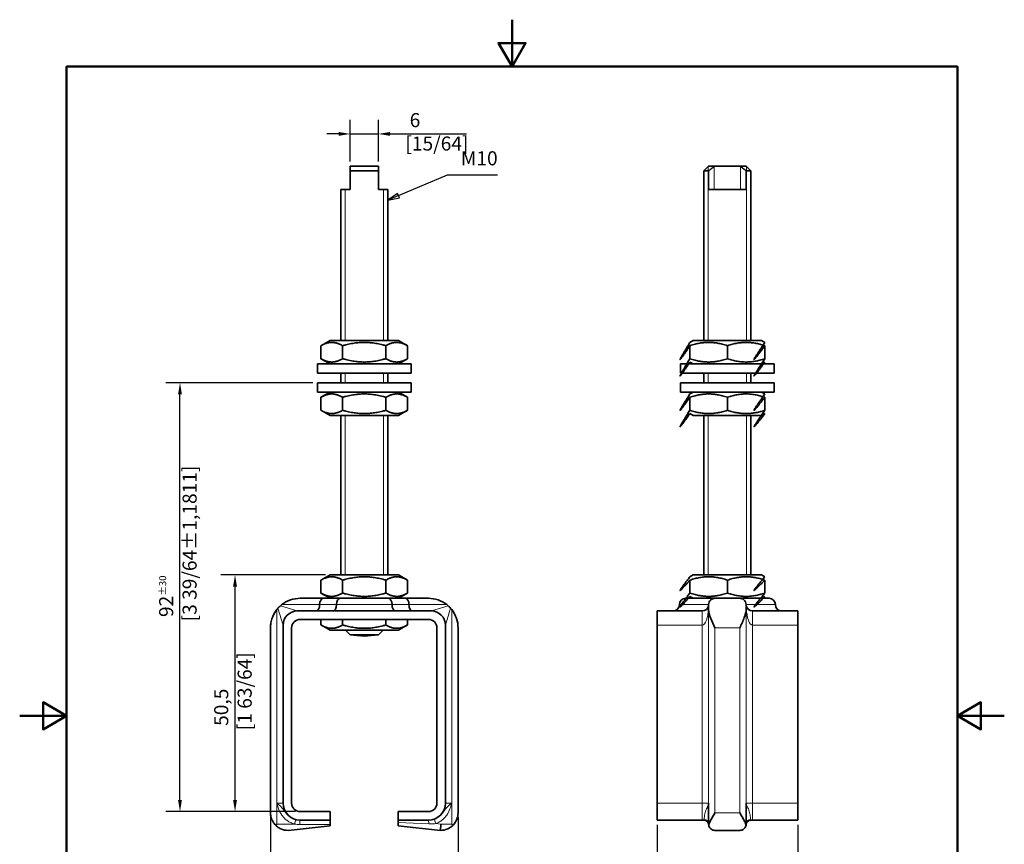
# Model space of a CAD drawing. Units: millimetres. Extents: x 0 to 210, y 0 to 297.
# Drawn here: x 0 to 210, y 121 to 297 of the extents above; entities that cross this region are included whole.
import ezdxf

# ---------------------------------------------------------------- set-up
doc = ezdxf.new("R2010")
doc.units = ezdxf.units.MM
for name, color, linetype, lineweight in [('Arêtes tangentes visibles(ISO)', 7, 'Continuous', 18), ('Arêtes visibles(ISO)', 7, 'Continuous', 35), ('Cadre_0', 7, 'Continuous', 50), ('Cotes(ISO)', 7, 'Continuous', 18), ('Filetages(ISO)', 7, 'Continuous', 18), ('Symboles(ISO)', 7, 'Continuous', 18)]:
    doc.layers.add(name, color=color, linetype=linetype, lineweight=lineweight)
doc.styles.add('Courant-ISO', font='arial.ttf')
doc.styles.add('MANTION', font='arial.ttf')
doc.dimstyles.new('Plan commercial', dxfattribs={"dimtxt": 3, "dimasz": 2.5, "dimexe": 3, "dimexo": 1, "dimgap": 0.762, "dimtad": 1, "dimrnd": 1e-08, "dimtxsty": 'MANTION', "dimcen": 0.09, "dimdle": 10, "dimclrd": 7, "dimclre": 7, "dimclrt": 256, "dimazin": 2, "dimtfac": 0.5, "dimtmove": 0, "dimatfit": 3, "dimfxl": 0, "dimtolj": 1, "dimlwd": 25, "dimlwe": 25, "dimarcsym": 0})

# ---------------------------------------------------------------- blocks, each defined once
blk = doc.blocks.new('Cadres Cadre par défaut')
at = {"layer": 'Cadre_0', "flags": 128}
for points in [[(105, 297), (105, 287), (102.11, 292), (107.89, 292), (105, 287)], [(10, 10), (10, 287), (200, 287), (200, 10), (10, 10)], [(0, 148.5), (10, 148.5), (5, 151.39), (5, 145.61), (10, 148.5)], [(210, 148.5), (200, 148.5), (205, 151.39), (205, 145.61), (200, 148.5)]]:
    blk.add_lwpolyline(points, dxfattribs=at)
blk = doc.blocks.new('*D6')
at = {"layer": 'Cotes(ISO)', "color": 7, "linetype": 'Continuous', "lineweight": 25, "transparency": 16777216}
for p, q in [((65.2, 178.57), (42.93, 178.57)), ((45.93, 130.57), (45.93, 176.07)), ((58.8, 128.07), (42.93, 128.07))]:
    blk.add_line(p, q, dxfattribs=at)
at = {"layer": 'Cotes(ISO)', "color": 7, "linetype": 'Continuous', "transparency": 16777216}
for points in [[(45.51, 176.07), (46.34, 176.07), (45.93, 178.57)], [(45.51, 130.57), (46.34, 130.57), (45.93, 128.07)]]:
    blk.add_solid(points, dxfattribs=at)
at = {"layer": 'Defpoints', "color": 0, "linetype": 'Continuous', "transparency": 16777216}
for p in [(45.93, 178.57), (66.2, 178.57), (59.8, 128.07)]:
    blk.add_point(p, dxfattribs=at)
at = {"layer": 'Cotes(ISO)', "color": 154, "linetype": 'Continuous', "lineweight": 25, "true_color": 0x004691, "transparency": 16777216, "insert": (41.48, 145.44), "char_height": 3, "attachment_point": 1, "rotation": 90, "style": 'MANTION'}
blk.add_mtext('\\A1; 50,5\\P[1 63/64]', dxfattribs=at)
blk = doc.blocks.new('*D7')
at = {"layer": 'Cotes(ISO)', "color": 7, "linetype": 'Continuous', "lineweight": 25, "transparency": 16777216}
for p, q in [((62.5, 219.57), (31.19, 219.57)), ((34.19, 130.57), (34.19, 217.07)), ((58.8, 128.07), (31.19, 128.07))]:
    blk.add_line(p, q, dxfattribs=at)
at = {"layer": 'Cotes(ISO)', "color": 7, "linetype": 'Continuous', "transparency": 16777216}
for points in [[(33.77, 217.07), (34.6, 217.07), (34.19, 219.57)], [(33.77, 130.57), (34.6, 130.57), (34.19, 128.07)]]:
    blk.add_solid(points, dxfattribs=at)
at = {"layer": 'Defpoints', "color": 0, "linetype": 'Continuous', "transparency": 16777216}
for p in [(34.19, 219.57), (63.5, 219.57), (59.8, 128.07)]:
    blk.add_point(p, dxfattribs=at)
at = {"layer": 'Cotes(ISO)', "color": 154, "linetype": 'Continuous', "lineweight": 25, "true_color": 0x004691, "transparency": 16777216, "insert": (29.74, 168.66), "char_height": 3, "attachment_point": 1, "rotation": 90, "style": 'MANTION'}
blk.add_mtext('\\A1; 92{\\H1.500000;±30}\\P[3 39/64%%p1,1811]', dxfattribs=at)
blk = doc.blocks.new('*D8')
at = {"layer": 'Cotes(ISO)', "color": 7, "linetype": 'Continuous', "lineweight": 25, "transparency": 16777216}
for p, q in [((70.5, 266.77), (70.5, 275.63)), ((76.5, 266.77), (76.5, 275.63)), ((68, 272.63), (65.5, 272.63)), ((70.5, 272.63), (76.5, 272.63)), ((79, 272.63), (95.28, 272.63))]:
    blk.add_line(p, q, dxfattribs=at)
at = {"layer": 'Cotes(ISO)', "color": 7, "linetype": 'Continuous', "transparency": 16777216}
for points in [[(68, 273.05), (68, 272.22), (70.5, 272.63)], [(79, 273.05), (79, 272.22), (76.5, 272.63)]]:
    blk.add_solid(points, dxfattribs=at)
at = {"layer": 'Defpoints', "color": 0, "linetype": 'Continuous', "transparency": 16777216}
for p in [(76.5, 272.63), (70.5, 265.77), (76.5, 265.77)]:
    blk.add_point(p, dxfattribs=at)
at = {"layer": 'Cotes(ISO)', "color": 154, "linetype": 'Continuous', "lineweight": 25, "true_color": 0x004691, "transparency": 16777216, "insert": (82.26, 277.08), "char_height": 3, "attachment_point": 1, "style": 'MANTION'}
blk.add_mtext('\\A1; 6\\P[15/64]', dxfattribs=at)
blk = doc.blocks.new('Indication1')
at = {"layer": 'Symboles(ISO)', "color": 7, "linetype": 'Continuous', "lineweight": 25}
for p, q in [((80.8, 259.47), (91.25, 263.88)), ((91.25, 263.88), (93.75, 263.88)), ((93.75, 263.88), (101.91, 263.88)), ((80.61, 259.94), (78.5, 258.5)), ((80.8, 259.47), (78.5, 258.5)), ((78.5, 258.5), (80.99, 259.01)), ((80.99, 259.01), (80.61, 259.94))]:
    blk.add_line(p, q, dxfattribs=at)
at = {"layer": 'Symboles(ISO)', "color": 7, "linetype": 'Continuous', "lineweight": 25, "flags": 128}
blk.add_lwpolyline([(80.61, 259.94), (78.5, 258.5), (80.99, 259.01), (80.61, 259.94)], dxfattribs=at)
at = {"layer": 'Symboles(ISO)', "color": 7}
blk.add_solid([(80.61, 259.94), (78.5, 258.5), (80.99, 259.01), (80.61, 259.94)], dxfattribs=at)
at = {"layer": 'Symboles(ISO)', "color": 154, "true_color": 0x004691, "insert": (94.08, 265), "char_height": 3, "attachment_point": 7, "style": 'Courant-ISO'}
blk.add_mtext('M10', dxfattribs=at)
blk = doc.blocks.new('*D10')
at = {"layer": 'Cotes(ISO)', "color": 7, "linetype": 'Continuous', "lineweight": 25, "transparency": 16777216}
for p, q in [((53.5, 126.82), (53.5, 108.82)), ((93.5, 126.82), (93.5, 108.82)), ((56, 111.82), (91, 111.82))]:
    blk.add_line(p, q, dxfattribs=at)
at = {"layer": 'Cotes(ISO)', "color": 7, "linetype": 'Continuous', "transparency": 16777216}
for points in [[(56, 112.24), (56, 111.4), (53.5, 111.82)], [(91, 112.24), (91, 111.4), (93.5, 111.82)]]:
    blk.add_solid(points, dxfattribs=at)
at = {"layer": 'Defpoints', "color": 0, "linetype": 'Continuous', "transparency": 16777216}
for p in [(53.5, 127.82), (93.5, 127.82), (93.5, 111.82)]:
    blk.add_point(p, dxfattribs=at)
at = {"layer": 'Cotes(ISO)', "color": 154, "linetype": 'Continuous', "lineweight": 25, "true_color": 0x004691, "transparency": 16777216, "insert": (65.62, 116.27), "char_height": 3, "attachment_point": 1, "style": 'MANTION'}
blk.add_mtext('\\A1; 40\\P[1 37/64]', dxfattribs=at)
blk = doc.blocks.new('*D11')
at = {"layer": 'Cotes(ISO)', "color": 7, "linetype": 'Continuous', "lineweight": 25, "transparency": 16777216}
for p, q in [((135.94, 125.27), (135.94, 108.47)), ((165.94, 125.27), (165.94, 108.47)), ((138.44, 111.47), (163.44, 111.47))]:
    blk.add_line(p, q, dxfattribs=at)
at = {"layer": 'Cotes(ISO)', "color": 7, "linetype": 'Continuous', "transparency": 16777216}
for points in [[(138.44, 111.89), (138.44, 111.05), (135.94, 111.47)], [(163.44, 111.89), (163.44, 111.05), (165.94, 111.47)]]:
    blk.add_solid(points, dxfattribs=at)
at = {"layer": 'Defpoints', "color": 0, "linetype": 'Continuous', "transparency": 16777216}
for p in [(135.94, 126.27), (165.94, 126.27), (165.94, 111.47)]:
    blk.add_point(p, dxfattribs=at)
at = {"layer": 'Cotes(ISO)', "color": 154, "linetype": 'Continuous', "lineweight": 25, "true_color": 0x004691, "transparency": 16777216, "insert": (144.23, 115.92), "char_height": 3, "attachment_point": 1, "style": 'MANTION'}
blk.add_mtext('\\A1; 30\\P[1 3/16]', dxfattribs=at)

msp = doc.modelspace()

# ---------------------------------------------------------------- linework, layer by layer
at = {"layer": 'Arêtes tangentes visibles(ISO)'}
for p, q in [((63.969, 172.221), (55.899, 172.221)), ((67.578, 172.221), (63.969, 172.221)), ((79.414, 172.221), (67.578, 172.221)), ((83.022, 172.221), (79.414, 172.221)), ((91.093, 172.221), (83.022, 172.221)), ((140.69, 172.221), (146.94, 172.221)), ((161.19, 172.221), (154.94, 172.221)), ((54.846, 171.168), (54.846, 129.871)), ((55.084, 171.453), (56.196, 167.871)), ((59.196, 170.871), (55.614, 171.983)), ((91.378, 171.983), (87.796, 170.871)), ((90.796, 167.871), (91.907, 171.453)), ((92.146, 129.871), (92.146, 171.168)), ((145.59, 170.871), (145.59, 167.871)), ((146.94, 171.168), (146.94, 129.871)), ((154.94, 171.168), (154.94, 129.871)), ((156.29, 170.871), (156.29, 167.871)), ((135.94, 167.871), (145.59, 167.871)), ((145.59, 167.871), (145.59, 129.871)), ((153.59, 167.271), (148.29, 167.271)), ((148.29, 127.821), (148.29, 167.271)), ((153.59, 167.271), (153.59, 127.821)), ((156.29, 167.871), (165.94, 167.871)), ((156.29, 129.871), (156.29, 167.871)), ((54.846, 125.421), (54.846, 129.871)), ((56.196, 129.871), (54.846, 129.871)), ((92.146, 129.871), (90.796, 129.871)), ((92.146, 125.421), (92.146, 129.871)), ((145.59, 129.871), (135.94, 129.871)), ((146.94, 129.871), (145.59, 129.871)), ((145.59, 126.271), (145.59, 129.871)), ((156.29, 129.871), (154.94, 129.871)), ((165.94, 129.871), (156.29, 129.871)), ((156.29, 129.871), (156.29, 126.271)), ((58.614, 125.421), (58.867, 126.389)), ((59.783, 125.335), (59.783, 126.271)), ((88.426, 126.481), (88.76, 125.539)), ((153.59, 127.821), (148.29, 127.821)), ((58.614, 125.421), (54.846, 125.421)), ((59.783, 125.335), (66.246, 125.335)), ((87.232, 125.456), (80.746, 125.761)), ((89.821, 125.421), (88.76, 125.539)), ((92.146, 125.421), (89.821, 125.421))]:
    msp.add_line(p, q, dxfattribs=at)
for centre, major_axis, ratio, start_param, end_param in [((145.59, 172.221), (0, -4.35), 0.3103448, 0, 1.3933387), ((156.29, 172.221), (0, -4.35), 0.3103448, 4.8898466, 6.2831853), ((87.211, 125.271), (0, 1), 0.020907, 4.8983774, 6.2831853), ((145.94, 125.421), (1, 0), 0.9676568, 0, 1.547372), ((155.94, 125.421), (-1, 0), 0.9676568, 4.7358133, 6.2831853)]:
    msp.add_ellipse(centre, major_axis=major_axis, ratio=ratio, start_param=start_param, end_param=end_param, dxfattribs=at)
for points, knots in [([(58.867, 126.389), (58.835, 126.397), (58.804, 126.405), (58.477, 126.5), (58.194, 126.621), (57.759, 126.875), (57.599, 126.986), (57.353, 127.184), (57.262, 127.264), (57, 127.516), (56.837, 127.701), (56.439, 128.214), (56.231, 128.558), (55.669, 129.228), (55.283, 129.55), (54.846, 129.871)], [0.11735405, 0.11735405, 0.11735405, 0.11735405, 0.12965079, 0.12965079, 0.24651911, 0.24651911, 0.31956181, 0.31956181, 0.3652135, 0.3652135, 0.45651687, 0.45651687, 0.60260227, 0.60260227, 0.73042699, 0.73042699, 0.73042699, 0.73042699]), ([(54.846, 129.871), (54.959, 129.46), (55.074, 129.05), (55.395, 128.193), (55.612, 127.754), (56.065, 127.099), (56.262, 126.862), (56.585, 126.54), (56.698, 126.437), (57.006, 126.185), (57.208, 126.043), (57.758, 125.719), (58.118, 125.563), (58.535, 125.443), (58.574, 125.432), (58.614, 125.421)], [-0.73042699, -0.73042699, -0.73042699, -0.73042699, -0.60260227, -0.60260227, -0.45651687, -0.45651687, -0.3652135, -0.3652135, -0.31956181, -0.31956181, -0.24651911, -0.24651911, -0.12965079, -0.12965079, -0.11735405, -0.11735405, -0.11735405, -0.11735405]), ([(92.146, 129.871), (91.709, 129.55), (91.323, 129.228), (90.761, 128.558), (90.553, 128.214), (90.154, 127.701), (89.992, 127.516), (89.729, 127.264), (89.638, 127.184), (89.392, 126.986), (89.232, 126.875), (88.861, 126.658), (88.647, 126.559), (88.426, 126.481)], [-0.00090137, -0.00090137, -0.00090137, -0.00090137, 0.12692335, 0.12692335, 0.27300875, 0.27300875, 0.36431212, 0.36431212, 0.40996381, 0.40996381, 0.48300651, 0.48300651, 0.57232206, 0.57232206, 0.57232206, 0.57232206]), ([(88.76, 125.539), (89.042, 125.639), (89.313, 125.766), (89.783, 126.043), (89.985, 126.185), (90.293, 126.437), (90.406, 126.54), (90.73, 126.862), (90.927, 127.099), (91.379, 127.754), (91.596, 128.193), (91.918, 129.05), (92.032, 129.46), (92.146, 129.871)], [-0.57232206, -0.57232206, -0.57232206, -0.57232206, -0.48300651, -0.48300651, -0.40996381, -0.40996381, -0.36431212, -0.36431212, -0.27300875, -0.27300875, -0.12692335, -0.12692335, 0.00090137, 0.00090137, 0.00090137, 0.00090137]), ([(146.94, 129.871), (146.94, 129.55), (146.751, 129.228), (146.416, 128.558), (146.287, 128.214), (146.154, 127.701), (146.118, 127.516), (146.075, 127.264), (146.063, 127.184), (146.034, 126.986), (146.02, 126.875), (145.99, 126.621), (145.977, 126.5), (145.965, 126.405), (145.964, 126.397), (145.963, 126.389)], [-0.00090138, -0.00090138, -0.00090138, -0.00090138, 0.12692334, 0.12692334, 0.27300874, 0.27300874, 0.36431212, 0.36431212, 0.40996381, 0.40996381, 0.48300651, 0.48300651, 0.59987483, 0.59987483, 0.61217157, 0.61217157, 0.61217157, 0.61217157]), ([(155.916, 126.389), (155.915, 126.397), (155.914, 126.405), (155.903, 126.5), (155.89, 126.621), (155.859, 126.875), (155.845, 126.986), (155.817, 127.184), (155.804, 127.264), (155.762, 127.516), (155.725, 127.701), (155.592, 128.214), (155.463, 128.558), (155.128, 129.228), (154.94, 129.55), (154.94, 129.871)], [0.11735405, 0.11735405, 0.11735405, 0.11735405, 0.12965079, 0.12965079, 0.24651911, 0.24651911, 0.31956181, 0.31956181, 0.3652135, 0.3652135, 0.45651687, 0.45651687, 0.60260227, 0.60260227, 0.73042699, 0.73042699, 0.73042699, 0.73042699]), ([(88.426, 126.481), (88.125, 126.375), (87.808, 126.307), (87.396, 126.275), (87.304, 126.271), (87.211, 126.271)], [0, 0, 0, 0, 0.12174781, 0.12174781, 0.15707318, 0.15707318, 0.15707318, 0.15707318]), ([(87.232, 125.456), (87.349, 125.451), (87.467, 125.448), (87.988, 125.447), (88.386, 125.478), (88.76, 125.539)], [-0.15707318, -0.15707318, -0.15707318, -0.15707318, -0.12174781, -0.12174781, 0, 0, 0, 0])]:
    msp.add_open_spline(points, degree=3, knots=knots, dxfattribs=at)
for points in [[(59.783, 126.271), (59.474, 126.271), (59.164, 126.311), (58.867, 126.389)], [(145.963, 126.389), (145.953, 126.311), (145.95, 126.271), (145.944, 126.271)], [(155.935, 126.271), (155.929, 126.271), (155.926, 126.311), (155.916, 126.389)], [(58.614, 125.421), (58.993, 125.365), (59.389, 125.335), (59.783, 125.335)]]:
    msp.add_open_spline(points, degree=3, dxfattribs=at)
at = {"layer": 'Arêtes visibles(ISO)'}
for p, q in [((70.496, 265.771), (76.496, 265.771)), ((76.496, 264.771), (70.496, 264.771)), ((70.496, 264.771), (70.496, 260.771)), ((76.496, 260.771), (76.496, 264.771)), ((146.94, 265.771), (145.94, 264.771)), ((146.94, 264.771), (145.94, 264.771)), ((145.94, 228.571), (145.94, 264.771)), ((146.94, 265.771), (148.294, 265.771)), ((146.94, 260.771), (146.94, 264.771)), ((148.294, 265.771), (153.585, 265.771)), ((153.585, 265.771), (154.94, 265.771)), ((154.94, 265.771), (155.94, 264.771)), ((155.94, 264.771), (154.94, 264.771)), ((154.94, 264.771), (154.94, 260.771)), ((155.94, 228.571), (155.94, 264.771)), ((68.496, 260.771), (70.496, 260.771)), ((68.496, 228.571), (68.496, 260.771)), ((76.496, 260.771), (78.496, 260.771)), ((78.496, 228.571), (78.496, 260.771)), ((146.94, 260.771), (154.94, 260.771)), ((66.196, 228.571), (64.258, 227.453)), ((64.258, 224.69), (64.258, 227.453)), ((80.796, 228.571), (66.196, 228.571)), ((68.877, 224.69), (68.877, 227.453)), ((78.115, 224.69), (78.115, 227.453)), ((80.796, 228.571), (82.733, 227.453)), ((82.733, 224.69), (82.733, 227.453)), ((143.64, 228.571), (142.94, 228.167)), ((142.94, 224.69), (142.94, 227.453)), ((158.24, 228.571), (143.64, 228.571)), ((150.94, 224.69), (150.94, 227.453)), ((158.24, 228.571), (158.94, 228.167)), ((158.94, 224.69), (158.94, 227.453)), ((83.496, 223.571), (63.496, 223.571)), ((63.496, 223.571), (63.496, 221.571)), ((66.196, 223.571), (64.258, 224.69)), ((80.796, 223.571), (82.733, 224.69)), ((83.496, 223.571), (83.496, 221.571)), ((160.94, 223.571), (140.94, 223.571)), ((140.94, 223.571), (140.94, 221.571)), ((143.64, 223.571), (142.94, 223.975)), ((158.24, 223.571), (158.94, 223.975)), ((160.94, 223.571), (160.94, 221.571)), ((83.496, 221.571), (63.496, 221.571)), ((68.496, 219.571), (68.496, 221.571)), ((78.496, 219.571), (78.496, 221.571)), ((160.94, 221.571), (140.94, 221.571)), ((145.94, 219.571), (145.94, 221.571)), ((155.94, 219.571), (155.94, 221.571)), ((83.496, 219.571), (63.496, 219.571)), ((63.496, 219.571), (63.496, 217.571)), ((83.496, 219.571), (83.496, 217.571)), ((160.94, 219.571), (140.94, 219.571)), ((140.94, 219.571), (140.94, 217.571)), ((160.94, 219.571), (160.94, 217.571)), ((83.496, 217.571), (63.496, 217.571)), ((66.196, 217.571), (64.258, 216.453)), ((64.258, 216.453), (64.258, 213.69)), ((68.877, 216.453), (68.877, 213.69)), ((78.115, 216.453), (78.115, 213.69)), ((80.796, 217.571), (82.733, 216.453)), ((82.733, 216.453), (82.733, 213.69)), ((160.94, 217.571), (140.94, 217.571)), ((143.64, 217.571), (142.94, 217.167)), ((142.94, 216.453), (142.94, 213.69)), ((150.94, 216.453), (150.94, 213.69)), ((158.24, 217.571), (158.94, 217.167)), ((158.94, 216.453), (158.94, 213.69)), ((66.196, 212.571), (64.258, 213.69)), ((66.196, 212.571), (80.796, 212.571)), ((68.496, 178.571), (68.496, 212.571)), ((78.496, 178.571), (78.496, 212.571)), ((80.796, 212.571), (82.733, 213.69)), ((143.64, 212.571), (142.94, 212.975)), ((143.64, 212.571), (158.24, 212.571)), ((145.94, 178.571), (145.94, 212.571)), ((155.94, 178.571), (155.94, 212.571)), ((158.24, 212.571), (158.94, 212.975)), ((66.196, 178.571), (64.258, 177.453)), ((80.796, 178.571), (66.196, 178.571)), ((80.796, 178.571), (82.733, 177.453)), ((143.64, 178.571), (142.94, 178.167)), ((158.24, 178.571), (143.64, 178.571)), ((158.24, 178.571), (158.94, 178.167)), ((64.258, 174.69), (64.258, 177.453)), ((68.877, 174.69), (68.877, 177.453)), ((78.115, 174.69), (78.115, 177.453)), ((82.733, 174.69), (82.733, 177.453)), ((142.94, 174.69), (142.94, 177.453)), ((150.94, 174.69), (150.94, 177.453)), ((158.94, 174.69), (158.94, 177.453)), ((66.196, 173.571), (64.258, 174.69)), ((80.796, 173.571), (82.733, 174.69)), ((64.749, 173.571), (59.796, 173.571)), ((68.357, 173.571), (64.749, 173.571)), ((78.634, 173.571), (68.357, 173.571)), ((82.243, 173.571), (78.634, 173.571)), ((87.196, 173.571), (82.243, 173.571)), ((148.29, 173.571), (142.04, 173.571)), ((143.64, 173.571), (142.94, 173.975)), ((153.59, 173.571), (148.29, 173.571)), ((159.84, 173.571), (153.59, 173.571)), ((158.24, 173.571), (158.94, 173.975)), ((59.196, 170.871), (87.796, 170.871)), ((135.94, 167.871), (135.94, 170.871)), ((145.59, 170.871), (135.94, 170.871)), ((165.94, 170.871), (156.29, 170.871)), ((165.94, 170.871), (165.94, 167.871)), ((87.196, 169.071), (59.796, 169.071)), ((64.258, 169.071), (64.258, 167.89)), ((68.877, 169.071), (68.877, 167.89)), ((78.115, 169.071), (78.115, 167.89)), ((82.733, 169.071), (82.733, 167.89)), ((53.496, 167.271), (53.496, 127.821)), ((56.196, 129.871), (56.196, 167.871)), ((57.996, 167.271), (57.996, 129.871)), ((66.196, 166.771), (64.258, 167.89)), ((66.196, 166.771), (80.796, 166.771)), ((70.496, 165.771), (69.496, 166.771)), ((76.496, 165.771), (77.496, 166.771)), ((80.796, 166.771), (82.733, 167.89)), ((88.996, 129.871), (88.996, 167.271)), ((90.796, 167.871), (90.796, 129.871)), ((93.496, 127.821), (93.496, 167.271)), ((135.94, 167.871), (135.94, 129.871)), ((165.94, 129.871), (165.94, 167.871)), ((76.496, 165.771), (70.496, 165.771)), ((73.496, 165.509), (70.496, 165.771)), ((73.496, 165.509), (76.496, 165.771)), ((135.94, 126.271), (135.94, 129.871)), ((146.94, 129.871), (146.94, 125.421)), ((154.94, 125.421), (154.94, 129.871)), ((165.94, 129.871), (165.94, 126.271)), ((59.796, 128.071), (66.246, 128.071)), ((66.246, 126.271), (59.796, 126.271)), ((66.246, 128.071), (66.246, 126.271)), ((66.246, 125.335), (66.246, 126.271)), ((80.746, 126.271), (80.746, 128.071)), ((80.746, 128.071), (87.196, 128.071)), ((87.196, 126.271), (80.746, 126.271)), ((135.94, 126.271), (145.59, 126.271)), ((145.59, 126.271), (145.944, 126.271)), ((155.935, 126.271), (156.29, 126.271)), ((156.29, 126.271), (165.94, 126.271)), ((54.594, 125.17), (54.846, 125.421)), ((66.246, 125.071), (57.246, 124.071)), ((66.246, 125.335), (66.246, 125.071)), ((80.746, 125.071), (80.746, 125.761)), ((80.746, 125.071), (89.746, 124.071)), ((89.746, 124.071), (89.821, 125.421)), ((92.146, 125.421), (92.397, 125.17)), ((148.29, 124.071), (153.59, 124.071))]:
    msp.add_line(p, q, dxfattribs=at)
for centre, radius, start, end in [((139.34, 172.221), 1.35, 270, 0), ((142.04, 172.221), 1.35, 90, 180), ((159.84, 172.221), 1.35, 0, 90), ((162.54, 172.221), 1.35, 180, 270), ((59.196, 167.871), 3, 90, 180), ((87.796, 167.871), 3, 0, 90), ((145.59, 172.221), 1.35, 270, 349.83243), ((156.29, 172.221), 1.35, 190.16757, 270), ((59.796, 167.271), 1.8, 90, 180), ((87.196, 167.271), 1.8, 0, 90), ((59.796, 129.871), 3.6, 180, 270), ((59.796, 129.871), 1.8, 180, 270), ((87.196, 129.871), 3.6, 270, 0), ((87.196, 129.871), 1.8, 270, 0), ((145.944, 125.271), 1, 3.65967, 90), ((155.935, 125.271), 1, 90, 176.34033), ((148.29, 125.421), 1.35, 180, 190.74322), ((153.59, 125.421), 1.35, 349.25678, 0)]:
    msp.add_arc(centre, radius, start, end, dxfattribs=at)
for centre, major_axis, start_param, end_param in [((63.19, 172.221), (0, 1.35), 3.1415927, 4.712389), ((64.749, 172.221), (0, -1.35), 3.1415927, 4.712389), ((66.798, 172.221), (0, -1.35), 0, 1.5707963), ((68.357, 172.221), (0, 1.35), 0, 1.5707963), ((78.634, 172.221), (0, 1.35), 4.712389, 6.2831853), ((80.193, 172.221), (0, -1.35), 4.712389, 6.2831853), ((82.243, 172.221), (0, 1.35), 4.712389, 6.2831853), ((83.801, 172.221), (0, 1.35), 1.5707963, 3.1415927)]:
    msp.add_ellipse(centre, major_axis=major_axis, ratio=0.5773503, start_param=start_param, end_param=end_param, dxfattribs=at)
for points, weights in [([(70.496, 265.771), (70.496, 265.373), (70.496, 264.771)], [1, 1.03701920642, 1.05105959346]), ([(76.496, 264.771), (76.496, 265.373), (76.496, 265.771)], [1.05105959346, 1.03701920642, 1]), ([(146.94, 264.771), (147.692, 265.373), (148.294, 265.771)], [1.05105959346, 1.03701920642, 1]), ([(153.585, 265.771), (154.187, 265.373), (154.94, 264.771)], [1, 1.03701920642, 1.05105959346]), ([(68.877, 227.453), (66.568, 228.786), (64.258, 227.453)], [1, 1.15470053838, 1]), ([(78.115, 227.453), (73.496, 228.786), (68.877, 227.453)], [1, 1.15470053838, 1]), ([(82.733, 227.453), (80.424, 228.786), (78.115, 227.453)], [1, 1.15470053838, 1]), ([(142.94, 227.453), (138.835, 221.349), (142.94, 228.167)], [1, 1.07735026919, 1.07735026919]), ([(150.94, 227.453), (146.94, 228.786), (142.94, 227.453)], [1, 1.15470053838, 1]), ([(158.94, 227.453), (154.94, 228.786), (150.94, 227.453)], [1, 1.15470053838, 1]), ([(158.94, 228.167), (154.375, 221.349), (158.94, 227.453)], [1.07735026919, 1.07735026919, 1]), ([(64.258, 224.69), (66.568, 223.357), (68.877, 224.69)], [1, 1.15470053838, 1]), ([(68.877, 224.69), (73.496, 223.357), (78.115, 224.69)], [1, 1.15470053838, 1]), ([(78.115, 224.69), (80.424, 223.357), (82.733, 224.69)], [1, 1.15470053838, 1]), ([(142.94, 223.975), (138.835, 217.808), (142.94, 224.69)], [1.07735026919, 1.07735026919, 1]), ([(142.94, 224.69), (146.94, 223.357), (150.94, 224.69)], [1, 1.15470053838, 1]), ([(150.94, 224.69), (154.94, 223.357), (158.94, 224.69)], [1, 1.15470053838, 1]), ([(158.94, 224.69), (154.375, 217.808), (158.94, 223.975)], [1, 1.07735026919, 1.07735026919]), ([(68.877, 216.453), (66.568, 217.786), (64.258, 216.453)], [1, 1.15470053838, 1]), ([(78.115, 216.453), (73.496, 217.786), (68.877, 216.453)], [1, 1.15470053838, 1]), ([(82.733, 216.453), (80.424, 217.786), (78.115, 216.453)], [1, 1.15470053838, 1]), ([(142.94, 216.453), (138.835, 210.665), (142.94, 217.167)], [1, 1.07735026919, 1.07735026919]), ([(150.94, 216.453), (146.94, 217.786), (142.94, 216.453)], [1, 1.15470053838, 1]), ([(158.94, 216.453), (154.94, 217.786), (150.94, 216.453)], [1, 1.15470053838, 1]), ([(158.94, 217.167), (154.375, 210.665), (158.94, 216.453)], [1.07735026919, 1.07735026919, 1]), ([(64.258, 213.69), (66.568, 212.357), (68.877, 213.69)], [1, 1.15470053838, 1]), ([(68.877, 213.69), (73.496, 212.357), (78.115, 213.69)], [1, 1.15470053838, 1]), ([(78.115, 213.69), (80.424, 212.357), (82.733, 213.69)], [1, 1.15470053838, 1]), ([(142.94, 212.975), (138.835, 207.124), (142.94, 213.69)], [1.07735026919, 1.07735026919, 1]), ([(142.94, 213.69), (146.94, 212.357), (150.94, 213.69)], [1, 1.15470053838, 1]), ([(150.94, 213.69), (154.94, 212.357), (158.94, 213.69)], [1, 1.15470053838, 1]), ([(158.94, 213.69), (154.375, 207.124), (158.94, 212.975)], [1, 1.07735026919, 1.07735026919]), ([(68.877, 177.453), (66.568, 178.786), (64.258, 177.453)], [1, 1.15470053838, 1]), ([(78.115, 177.453), (73.496, 178.786), (68.877, 177.453)], [1, 1.15470053838, 1]), ([(82.733, 177.453), (80.424, 178.786), (78.115, 177.453)], [1, 1.15470053838, 1]), ([(142.94, 177.453), (138.835, 172.785), (142.94, 178.167)], [1, 1.07735026919, 1.07735026919]), ([(150.94, 177.453), (146.94, 178.786), (142.94, 177.453)], [1, 1.15470053838, 1]), ([(158.94, 177.453), (154.94, 178.786), (150.94, 177.453)], [1, 1.15470053838, 1]), ([(158.94, 178.167), (154.375, 172.785), (158.94, 177.453)], [1.07735026919, 1.07735026919, 1]), ([(64.258, 174.69), (66.568, 173.357), (68.877, 174.69)], [1, 1.15470053838, 1]), ([(68.877, 174.69), (73.496, 173.357), (78.115, 174.69)], [1, 1.15470053838, 1]), ([(78.115, 174.69), (80.424, 173.357), (82.733, 174.69)], [1, 1.15470053838, 1]), ([(142.94, 173.975), (138.835, 169.244), (142.94, 174.69)], [1.07735026919, 1.07735026919, 1]), ([(142.94, 174.69), (146.94, 173.357), (150.94, 174.69)], [1, 1.15470053838, 1]), ([(150.94, 174.69), (154.94, 173.357), (158.94, 174.69)], [1, 1.15470053838, 1]), ([(158.94, 174.69), (154.375, 169.244), (158.94, 173.975)], [1, 1.07735026919, 1.07735026919]), ([(64.258, 167.89), (66.568, 166.557), (68.877, 167.89)], [1, 1.15470053838, 1]), ([(68.877, 167.89), (73.496, 166.557), (78.115, 167.89)], [1, 1.15470053838, 1]), ([(78.115, 167.89), (80.424, 166.557), (82.733, 167.89)], [1, 1.15470053838, 1])]:
    msp.add_rational_spline(points, weights, degree=2, dxfattribs=at)
for points in [[(55.899, 172.221), (55.804, 172.147), (55.708, 172.067), (55.614, 171.983)], [(91.378, 171.983), (91.284, 172.067), (91.187, 172.147), (91.093, 172.221)], [(146.919, 171.983), (146.934, 172.067), (146.94, 172.147), (146.94, 172.221)], [(154.94, 172.221), (154.94, 172.147), (154.946, 172.067), (154.961, 171.983)], [(55.084, 171.453), (55, 171.359), (54.92, 171.263), (54.846, 171.168)], [(92.146, 171.168), (92.071, 171.263), (91.991, 171.359), (91.907, 171.453)], [(146.94, 171.168), (146.94, 171.263), (146.934, 171.359), (146.919, 171.453)], [(154.961, 171.453), (154.946, 171.359), (154.94, 171.263), (154.94, 171.168)]]:
    msp.add_open_spline(points, degree=3, dxfattribs=at)
for points, knots in [([(59.796, 173.571), (59.146, 173.571), (58.446, 173.466), (57.102, 173.01), (56.461, 172.664), (55.899, 172.221)], [0, 0, 0, 0, 0.21466684, 0.21466684, 0.42933369, 0.42933369, 0.42933369, 0.42933369]), ([(91.093, 172.221), (90.531, 172.664), (89.889, 173.01), (88.546, 173.466), (87.845, 173.571), (87.196, 173.571)], [0.92195312, 0.92195312, 0.92195312, 0.92195312, 1.13661996, 1.13661996, 1.3512868, 1.3512868, 1.3512868, 1.3512868]), ([(146.94, 172.221), (146.94, 172.664), (147.141, 173.01), (147.662, 173.466), (147.989, 173.571), (148.29, 173.571)], [0.92195312, 0.92195312, 0.92195312, 0.92195312, 1.13661996, 1.13661996, 1.3512868, 1.3512868, 1.3512868, 1.3512868]), ([(153.59, 173.571), (153.89, 173.571), (154.217, 173.466), (154.738, 173.01), (154.94, 172.664), (154.94, 172.221)], [0, 0, 0, 0, 0.21466684, 0.21466684, 0.42933369, 0.42933369, 0.42933369, 0.42933369]), ([(54.846, 171.168), (54.65, 170.92), (54.459, 170.636), (54.132, 170.05), (53.995, 169.748), (53.765, 169.129), (53.661, 168.754), (53.526, 167.999), (53.496, 167.619), (53.496, 167.271)], [0.92188843, 0.92188843, 0.92188843, 0.92188843, 1.01674144, 1.01674144, 1.11159446, 1.11159446, 1.2264681, 1.2264681, 1.34134175, 1.34134175, 1.34134175, 1.34134175]), ([(55.614, 171.983), (55.521, 171.9), (55.43, 171.815), (55.252, 171.637), (55.167, 171.546), (55.084, 171.453)], [0, 0, 0, 0, 0.037581057, 0.037581057, 0.075162445, 0.075162445, 0.075162445, 0.075162445]), ([(91.907, 171.453), (91.825, 171.546), (91.739, 171.637), (91.562, 171.815), (91.471, 171.9), (91.378, 171.983)], [0, 0, 0, 0, 0.037581057, 0.037581057, 0.075162445, 0.075162445, 0.075162445, 0.075162445]), ([(93.496, 167.271), (93.496, 167.921), (93.39, 168.621), (92.935, 169.965), (92.588, 170.606), (92.146, 171.168)], [0, 0, 0, 0, 0.21466684, 0.21466684, 0.42933369, 0.42933369, 0.42933369, 0.42933369]), ([(146.919, 171.453), (146.904, 171.546), (146.896, 171.637), (146.896, 171.815), (146.904, 171.9), (146.919, 171.983)], [0, 0, 0, 0, 0.037581057, 0.037581057, 0.075162445, 0.075162445, 0.075162445, 0.075162445]), ([(148.29, 167.271), (147.989, 167.921), (147.662, 168.621), (147.141, 169.965), (146.94, 170.606), (146.94, 171.168)], [0, 0, 0, 0, 0.21466684, 0.21466684, 0.42933369, 0.42933369, 0.42933369, 0.42933369]), ([(154.94, 171.168), (154.94, 170.92), (154.896, 170.636), (154.749, 170.05), (154.648, 169.748), (154.418, 169.129), (154.261, 168.754), (153.927, 167.999), (153.751, 167.619), (153.59, 167.271)], [0.92188843, 0.92188843, 0.92188843, 0.92188843, 1.01674144, 1.01674144, 1.11159446, 1.11159446, 1.2264681, 1.2264681, 1.34134175, 1.34134175, 1.34134175, 1.34134175]), ([(154.961, 171.983), (154.976, 171.9), (154.983, 171.815), (154.983, 171.637), (154.976, 171.546), (154.961, 171.453)], [0, 0, 0, 0, 0.037581057, 0.037581057, 0.075162445, 0.075162445, 0.075162445, 0.075162445]), ([(53.496, 127.821), (53.496, 127.554), (53.526, 127.261), (53.66, 126.685), (53.764, 126.4), (53.995, 125.937), (54.132, 125.715), (54.388, 125.389), (54.488, 125.275), (54.594, 125.17)], [0, 0, 0, 0, 0.09364238, 0.09364238, 0.18728475, 0.18728475, 0.26378981, 0.26378981, 0.30695165, 0.30695165, 0.30695165, 0.30695165]), ([(80.746, 126.271), (80.746, 126.261), (80.746, 126.246), (80.746, 126.154), (80.746, 126.094), (80.746, 125.946), (80.746, 125.858), (80.746, 125.761)], [0, 0, 0, 0, 0.03916355, 0.03916355, 0.07278924, 0.07278924, 0.10636008, 0.10636008, 0.10636008, 0.10636008]), ([(92.397, 125.17), (92.521, 125.294), (92.635, 125.424), (92.908, 125.786), (93.05, 126.026), (93.389, 126.776), (93.496, 127.316), (93.496, 127.821)], [0.82806096, 0.82806096, 0.82806096, 0.82806096, 0.88191656, 0.88191656, 0.97028072, 0.97028072, 1.14700902, 1.14700902, 1.14700902, 1.14700902]), ([(146.963, 125.17), (146.983, 125.275), (147.016, 125.389), (147.13, 125.715), (147.231, 125.937), (147.462, 126.4), (147.62, 126.685), (147.953, 127.261), (148.129, 127.554), (148.29, 127.821)], [0.82689563, 0.82689563, 0.82689563, 0.82689563, 0.87005747, 0.87005747, 0.94656253, 0.94656253, 1.0402049, 1.0402049, 1.13384728, 1.13384728, 1.13384728, 1.13384728]), ([(153.59, 127.821), (153.75, 127.554), (153.926, 127.261), (154.259, 126.685), (154.417, 126.4), (154.648, 125.937), (154.749, 125.715), (154.864, 125.389), (154.896, 125.275), (154.916, 125.17)], [0, 0, 0, 0, 0.09364238, 0.09364238, 0.18728475, 0.18728475, 0.26378981, 0.26378981, 0.30695165, 0.30695165, 0.30695165, 0.30695165]), ([(54.594, 125.17), (54.718, 125.046), (54.849, 124.932), (55.21, 124.659), (55.45, 124.517), (56.201, 124.178), (56.741, 124.071), (57.246, 124.071)], [0.82808067, 0.82808067, 0.82808067, 0.82808067, 0.88193628, 0.88193628, 0.97030043, 0.97030043, 1.14702873, 1.14702873, 1.14702873, 1.14702873]), ([(89.746, 124.071), (90.251, 124.071), (90.791, 124.178), (91.541, 124.517), (91.781, 124.659), (92.143, 124.932), (92.273, 125.046), (92.397, 125.17)], [0, 0, 0, 0, 0.1767283, 0.1767283, 0.26509246, 0.26509246, 0.31894806, 0.31894806, 0.31894806, 0.31894806]), ([(148.29, 124.071), (147.987, 124.071), (147.661, 124.178), (147.272, 124.517), (147.159, 124.659), (147.026, 124.932), (146.987, 125.046), (146.963, 125.17)], [0, 0, 0, 0, 0.1767283, 0.1767283, 0.26509246, 0.26509246, 0.31894806, 0.31894806, 0.31894806, 0.31894806]), ([(154.916, 125.17), (154.893, 125.046), (154.853, 124.932), (154.72, 124.659), (154.607, 124.517), (154.219, 124.178), (153.893, 124.071), (153.59, 124.071)], [0.82808067, 0.82808067, 0.82808067, 0.82808067, 0.88193628, 0.88193628, 0.97030043, 0.97030043, 1.14702873, 1.14702873, 1.14702873, 1.14702873])]:
    msp.add_open_spline(points, degree=3, knots=knots, dxfattribs=at)
at = {"layer": 'Filetages(ISO)'}
for p, q in [((146.837, 265.668), (146.837, 228.571)), ((148.141, 265.668), (148.141, 260.771)), ((153.739, 260.771), (153.739, 265.668)), ((155.043, 228.571), (155.043, 265.668)), ((69.393, 260.771), (69.393, 228.571)), ((77.599, 228.571), (77.599, 260.771)), ((69.393, 221.571), (69.393, 219.571)), ((77.599, 219.571), (77.599, 221.571)), ((146.837, 221.571), (146.837, 219.571)), ((155.043, 219.571), (155.043, 221.571)), ((69.393, 212.571), (69.393, 178.571)), ((77.599, 178.571), (77.599, 212.571)), ((146.837, 212.571), (146.837, 178.571)), ((155.043, 178.571), (155.043, 212.571))]:
    msp.add_line(p, q, dxfattribs=at)

# ---------------------------------------------------------------- block references
msp.add_blockref('Cadres Cadre par défaut', (0, 0))
at = {"layer": 'Symboles(ISO)'}
msp.add_blockref('Indication1', (0, 0), dxfattribs=at)

# ---------------------------------------------------------------- dimensions: what is measured, and where the dimension line sits
at = {"layer": 'Cotes(ISO)', "color": 7, "linetype": 'Continuous', "lineweight": 25}
for base, p1, p2, angle, text, override, picture, middle in [((76.496, 272.635), (70.496, 265.771), (76.496, 265.771), 180, ' <>\\X[15/64]', {"dimdec": 2, "dimpost": '\\X', "dimtp": 0, "dimtm": 0, "dimtdec": 2, "dimtofl": 1, "dimatfit": 1, "dimtvp": -0.25}, '*D8', (88.388, 272.635)), ((34.187141144, 219.57123856), (59.795757123, 128.07123856), (63.495757123, 219.57123856), 90, ' <>\\X[3 39/64%%p1,1811]', {"dimgap": 0.762, "dimdec": 0, "dimpost": '\\X', "dimtol": 1, "dimlim": 0, "dimtp": 30, "dimtm": 30, "dimtdec": 2, "dimtofl": 0, "dimatfit": 1, "dimtvp": -0.25}, '*D7', (34.187141144, 184.09924376)), ((45.927, 178.571), (59.796, 128.071), (66.196, 178.571), 90, ' <>\\X[1 63/64]', {"dimdec": 2, "dimpost": '\\X', "dimtp": 0, "dimtm": 0, "dimtdec": 2, "dimtofl": 0, "dimatfit": 1, "dimtvp": -0.25}, '*D6', (45.927, 153.321)), ((93.496, 111.821), (53.496, 127.821), (93.496, 127.821), 180, ' <>\\X[1 37/64]', {"dimdec": 2, "dimpost": '\\X', "dimtp": 0, "dimtm": 0, "dimtdec": 2, "dimtofl": 0, "dimatfit": 1, "dimtvp": -0.25}, '*D10', (73.496, 111.821)), ((165.94, 111.471), (135.94, 126.271), (165.94, 126.271), 180, ' <>\\X[1 3/16]', {"dimdec": 2, "dimpost": '\\X', "dimtp": 0, "dimtm": 0, "dimtdec": 2, "dimtofl": 0, "dimatfit": 1, "dimtvp": -0.25}, '*D11', (150.94, 111.471))]:
    dim = msp.add_linear_dim(base=base, p1=p1, p2=p2, angle=angle, text=text, dimstyle='Plan commercial', override=override, dxfattribs=at)
    dim.commit()
    dim.dimension.update_dxf_attribs({"geometry": picture, "text_midpoint": middle, "dimtype": 160})

doc.saveas('drawing.dxf')
